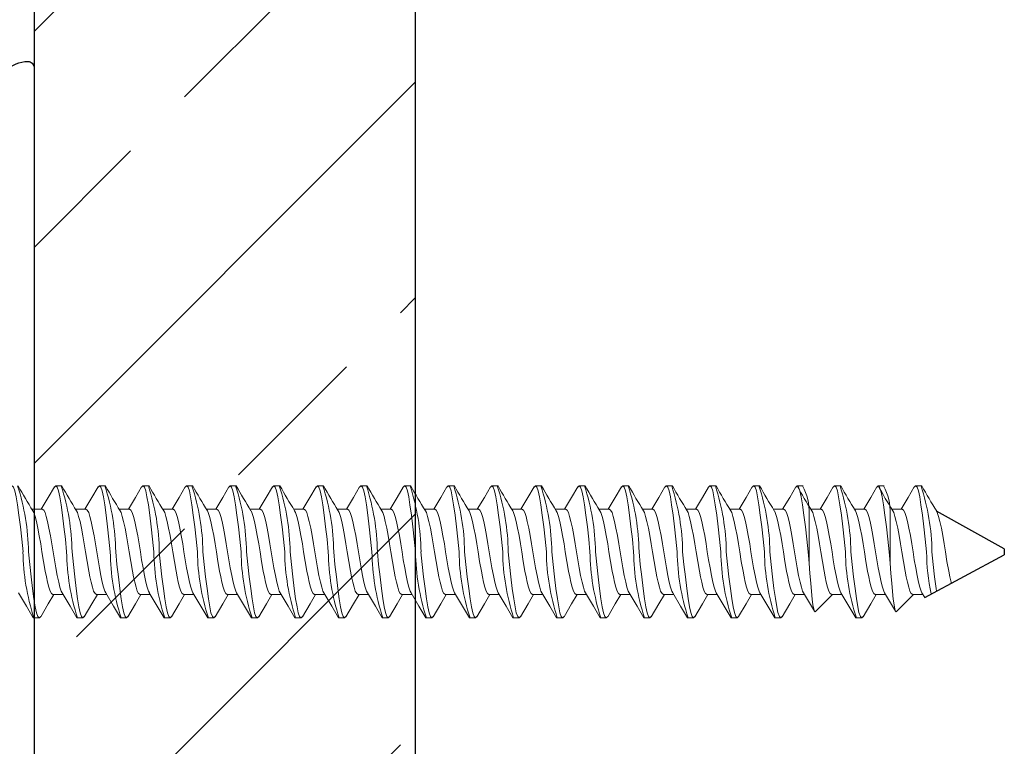
# Model space of a CAD drawing. Units: inches. Extents: x -85.6 to -4.2, y -64.8 to 11.9.
# Drawn here: x -60.5 to -58.9, y -16.3 to -15.1 of the extents above; entities that cross this region are included whole.
import ezdxf

# ---------------------------------------------------------------- set-up
doc = ezdxf.new("R2010")
doc.units = ezdxf.units.IN
doc.header["$MEASUREMENT"] = 0
doc.layers.add('Z-WALL', color=3, linetype='Continuous', lineweight=30)
doc.layers.add('Z_EXTRUSION', color=4, linetype='Continuous', lineweight=20)
doc.layers.add('Z_DIMS', color=6, linetype='Continuous')
doc.layers.add('Z_PROFILE', color=4, linetype='Continuous')

# ---------------------------------------------------------------- blocks, each defined once
blk = doc.blocks.new('lnl fin munting clip')
at = {"layer": 'Z_EXTRUSION', "linetype": 'Continuous', "lineweight": 25}
for p, q in [((-11.5291, 6.7855), (-11.5911, 6.6745)), ((-11.5291, 6.7855), (-11.5196, 6.7855)), ((-11.4497, 6.6551), (-11.5196, 6.7855))]:
    blk.add_line(p, q, dxfattribs=at)
at = {"layer": 'Z_EXTRUSION'}
for p, q in [((-11.6324, 6.6503), (-11.6324, 6.6402)), ((-11.4547, 6.6355), (-11.4547, 6.6522)), ((-11.4266, 6.6089), (-11.4547, 6.637)), ((-11.5941, 6.6181), (-11.5941, 6.6014)), ((-11.5865, 6.5987), (-11.5244, 6.5987)), ((-11.5244, 6.5987), (-11.5056, 6.5987)), ((-11.5056, 6.5987), (-11.5244, 6.5968)), ((-11.6324, 6.589), (-11.6324, 6.5789)), ((-11.4547, 6.5742), (-11.4547, 6.5909)), ((-11.5941, 6.5569), (-11.5941, 6.5401)), ((-11.6324, 6.5176), (-11.6324, 6.5075)), ((-11.4547, 6.5028), (-11.4547, 6.5195)), ((-11.4266, 6.4762), (-11.4547, 6.5043)), ((-11.5941, 6.4854), (-11.5941, 6.4687)), ((-11.6324, 6.4563), (-11.6324, 6.4462)), ((-11.5865, 6.466), (-11.5244, 6.466)), ((-11.5244, 6.466), (-11.5056, 6.466)), ((-11.5056, 6.466), (-11.5244, 6.4641)), ((-11.4546, 6.4415), (-11.4546, 6.4582)), ((-11.5941, 6.4241), (-11.5941, 6.4074)), ((-11.4546, 6.3701), (-11.4546, 6.3867)), ((-11.6324, 6.3849), (-11.6324, 6.3748)), ((-11.5941, 6.3527), (-11.5941, 6.336)), ((-11.6324, 6.3134), (-11.6324, 6.3034)), ((-11.4546, 6.2987), (-11.4546, 6.3153)), ((-11.5941, 6.2813), (-11.5941, 6.2645)), ((-11.6324, 6.242), (-11.6324, 6.2319)), ((-11.4546, 6.2272), (-11.4546, 6.2439)), ((-11.5941, 6.2098), (-11.5941, 6.1931)), ((-11.6324, 6.1706), (-11.6324, 6.1605)), ((-11.4546, 6.1558), (-11.4546, 6.1725)), ((-11.5941, 6.1384), (-11.5941, 6.1217)), ((-11.6324, 6.0991), (-11.6324, 6.0891)), ((-11.4546, 6.0844), (-11.4546, 6.101)), ((-11.5941, 6.067), (-11.5941, 6.0502)), ((-11.6324, 6.0277), (-11.6324, 6.0176)), ((-11.4546, 6.0129), (-11.4546, 6.0296)), ((-11.5941, 5.9955), (-11.5941, 5.9788)), ((-11.6324, 5.9563), (-11.6324, 5.9462)), ((-11.4546, 5.9415), (-11.4546, 5.9582)), ((-11.5941, 5.9241), (-11.5941, 5.9074)), ((-11.4546, 5.8701), (-11.4546, 5.8867)), ((-11.6324, 5.8848), (-11.6324, 5.8748)), ((-11.5941, 5.8527), (-11.5941, 5.8359)), ((-11.6324, 5.8134), (-11.6324, 5.8034)), ((-11.4546, 5.7986), (-11.4546, 5.8153)), ((-11.5941, 5.7813), (-11.5941, 5.7645)), ((-11.6324, 5.742), (-11.6324, 5.7319)), ((-11.4546, 5.7272), (-11.4546, 5.7439)), ((-11.5941, 5.7098), (-11.5941, 5.6931)), ((-11.6324, 5.6706), (-11.6324, 5.6605)), ((-11.4546, 5.6558), (-11.4546, 5.6725)), ((-11.5941, 5.6384), (-11.5941, 5.6217)), ((-11.6324, 5.5991), (-11.6324, 5.5891)), ((-11.4546, 5.5844), (-11.4546, 5.601)), ((-11.5941, 5.567), (-11.5941, 5.5502)), ((-11.6324, 5.5277), (-11.6324, 5.5176)), ((-11.4546, 5.5129), (-11.4546, 5.5296)), ((-11.5941, 5.4955), (-11.5941, 5.4788)), ((-11.6324, 5.4563), (-11.6324, 5.4462)), ((-11.4546, 5.4415), (-11.4546, 5.4582)), ((-11.5941, 5.4241), (-11.5941, 5.4074)), ((-11.4546, 5.3701), (-11.4546, 5.3867)), ((-11.6324, 5.3848), (-11.6324, 5.3748)), ((-11.5941, 5.3527), (-11.5941, 5.3359)), ((-11.6324, 5.3134), (-11.6324, 5.3034)), ((-11.4546, 5.2986), (-11.4546, 5.3153)), ((-11.5941, 5.2813), (-11.5941, 5.2645)), ((-11.6323, 5.242), (-11.6323, 5.2319)), ((-11.4546, 5.2272), (-11.4546, 5.2439)), ((-11.5941, 5.2098), (-11.5941, 5.1931))]:
    blk.add_line(p, q, dxfattribs=at)
at = {"layer": 'Z_EXTRUSION', "flags": 128}
for points in [[(-11.4731, 6.6986), (-11.4749, 6.6982), (-11.4832, 6.6963), (-11.4926, 6.6945), (-11.5083, 6.6916), (-11.5244, 6.6891), (-11.5377, 6.687), (-11.5509, 6.6847), (-11.5632, 6.6824), (-11.5739, 6.68), (-11.5824, 6.6779), (-11.5887, 6.6758), (-11.5913, 6.6744)], [(-11.4601, 6.6743), (-11.4642, 6.6738), (-11.4833, 6.6714), (-11.5038, 6.6691), (-11.5244, 6.667)], [(-11.5244, 6.6581), (-11.545, 6.656), (-11.5654, 6.6537), (-11.5845, 6.6514), (-11.6011, 6.649), (-11.6143, 6.6469), (-11.624, 6.6448), (-11.6302, 6.6426), (-11.6324, 6.6402), (-11.6304, 6.638)], [(-11.4575, 6.6507), (-11.4601, 6.6493), (-11.4663, 6.6472), (-11.4749, 6.6451), (-11.4856, 6.6428), (-11.4979, 6.6404), (-11.5111, 6.6381), (-11.5244, 6.636), (-11.5377, 6.6339), (-11.5509, 6.6316), (-11.5632, 6.6293), (-11.5739, 6.6269), (-11.5824, 6.6248), (-11.5887, 6.6227), (-11.5927, 6.6205), (-11.5941, 6.6181)], [(-11.4572, 6.6507), (-11.4497, 6.6551)], [(-11.6305, 6.638), (-11.6134, 6.628), (-11.5941, 6.6165)], [(-11.4547, 6.6355), (-11.456, 6.6332), (-11.4601, 6.6309), (-11.4663, 6.6289), (-11.4749, 6.6268), (-11.4832, 6.6249), (-11.4926, 6.623), (-11.5083, 6.6202), (-11.5244, 6.6177), (-11.5377, 6.6156), (-11.5509, 6.6133), (-11.5632, 6.6109), (-11.5739, 6.6086), (-11.5824, 6.6064), (-11.5887, 6.6044), (-11.5913, 6.6029)], [(-11.5244, 6.5968), (-11.545, 6.5947), (-11.5654, 6.5924), (-11.5845, 6.5901), (-11.6011, 6.5877), (-11.6143, 6.5856), (-11.624, 6.5835), (-11.6302, 6.5813), (-11.6324, 6.5789), (-11.6304, 6.5768)], [(-11.5056, 6.5987), (-11.489, 6.5999), (-11.4731, 6.6012), (-11.4593, 6.6024), (-11.4471, 6.6037), (-11.4377, 6.6049), (-11.4307, 6.6061), (-11.427, 6.6073), (-11.4263, 6.6086), (-11.4267, 6.6088)], [(-11.4572, 6.5894), (-11.4353, 6.6024), (-11.427, 6.6073)], [(-11.4575, 6.5894), (-11.4601, 6.588), (-11.4663, 6.586), (-11.4749, 6.5838), (-11.4856, 6.5815), (-11.4979, 6.5791), (-11.5111, 6.5768), (-11.5244, 6.5747), (-11.5377, 6.5726), (-11.5509, 6.5703), (-11.5632, 6.568), (-11.5739, 6.5656), (-11.5824, 6.5635), (-11.5887, 6.5614), (-11.5927, 6.5592), (-11.5941, 6.5569)], [(-11.6305, 6.5768), (-11.6134, 6.5667), (-11.5941, 6.5552)], [(-11.4547, 6.5742), (-11.456, 6.5719), (-11.4601, 6.5696), (-11.4663, 6.5676), (-11.4749, 6.5655), (-11.4832, 6.5636), (-11.4926, 6.5617), (-11.5083, 6.5589), (-11.5244, 6.5564), (-11.5377, 6.5543), (-11.5509, 6.552), (-11.5632, 6.5496), (-11.5739, 6.5473), (-11.5824, 6.5451), (-11.5887, 6.5431), (-11.5913, 6.5416)], [(-11.4182, 6.5543), (-11.4395, 6.5668), (-11.4547, 6.5757)], [(-11.4184, 6.5543), (-11.4164, 6.5521), (-11.4185, 6.5498), (-11.4248, 6.5475), (-11.4344, 6.5455), (-11.4477, 6.5434), (-11.4642, 6.541), (-11.4833, 6.5386), (-11.5038, 6.5364), (-11.5244, 6.5343)], [(-11.4572, 6.5179), (-11.4353, 6.531), (-11.4164, 6.5421), (-11.4164, 6.5521)], [(-11.5244, 6.5254), (-11.545, 6.5233), (-11.5654, 6.521), (-11.5845, 6.5186), (-11.6011, 6.5163), (-11.6143, 6.5141), (-11.624, 6.5121), (-11.6302, 6.5099), (-11.6324, 6.5075), (-11.6304, 6.5053)], [(-11.4575, 6.518), (-11.4601, 6.5165), (-11.4663, 6.5145), (-11.4748, 6.5124), (-11.4855, 6.51), (-11.4979, 6.5076), (-11.5111, 6.5054), (-11.5244, 6.5033), (-11.5377, 6.5012), (-11.5509, 6.4989), (-11.5632, 6.4965), (-11.5739, 6.4942), (-11.5824, 6.492), (-11.5887, 6.49), (-11.5927, 6.4878), (-11.5941, 6.4854)], [(-11.6305, 6.5053), (-11.6134, 6.4953), (-11.5941, 6.4837)], [(-11.4547, 6.5028), (-11.456, 6.5004), (-11.4601, 6.4982), (-11.4663, 6.4962), (-11.4748, 6.494), (-11.4832, 6.4922), (-11.4926, 6.4903), (-11.5083, 6.4875), (-11.5244, 6.485), (-11.5377, 6.4829), (-11.5509, 6.4806), (-11.5632, 6.4782), (-11.5739, 6.4759), (-11.5824, 6.4737), (-11.5887, 6.4717), (-11.5913, 6.4702)], [(-11.5056, 6.466), (-11.489, 6.4672), (-11.4731, 6.4684), (-11.4593, 6.4697), (-11.4471, 6.471), (-11.4377, 6.4721), (-11.4307, 6.4733), (-11.427, 6.4746), (-11.4263, 6.4759), (-11.4267, 6.4761)], [(-11.4572, 6.4567), (-11.4353, 6.4697), (-11.427, 6.4746)], [(-11.5244, 6.4641), (-11.545, 6.462), (-11.5654, 6.4597), (-11.5845, 6.4573), (-11.6011, 6.455), (-11.6143, 6.4528), (-11.624, 6.4508), (-11.6302, 6.4486), (-11.6324, 6.4462), (-11.6304, 6.444)], [(-11.4575, 6.4567), (-11.4601, 6.4552), (-11.4663, 6.4532), (-11.4748, 6.4511), (-11.4855, 6.4487), (-11.4979, 6.4464), (-11.5111, 6.4441), (-11.5244, 6.442), (-11.5377, 6.4399), (-11.5509, 6.4376), (-11.5632, 6.4352), (-11.5739, 6.4329), (-11.5824, 6.4307), (-11.5887, 6.4287), (-11.5927, 6.4265), (-11.5941, 6.4241)], [(-11.6305, 6.444), (-11.6134, 6.434), (-11.5941, 6.4225)], [(-11.4546, 6.4415), (-11.456, 6.4391), (-11.4601, 6.4369), (-11.4663, 6.4349), (-11.4748, 6.4327), (-11.4832, 6.4309), (-11.4926, 6.429), (-11.5083, 6.4262), (-11.5244, 6.4237), (-11.5377, 6.4216), (-11.5509, 6.4193), (-11.5632, 6.4169), (-11.5739, 6.4146), (-11.5824, 6.4124), (-11.5887, 6.4104), (-11.5913, 6.4089)], [(-11.4182, 6.4216), (-11.4395, 6.4341), (-11.4546, 6.443)], [(-11.4184, 6.4216), (-11.4164, 6.4194), (-11.4185, 6.4171), (-11.4248, 6.4148), (-11.4344, 6.4128), (-11.4477, 6.4106), (-11.4642, 6.4083), (-11.4833, 6.4059), (-11.5038, 6.4036), (-11.5244, 6.4016)], [(-11.4572, 6.3852), (-11.4353, 6.3983), (-11.4164, 6.4094), (-11.4164, 6.4194)], [(-11.5244, 6.3927), (-11.545, 6.3906), (-11.5654, 6.3883), (-11.5845, 6.3859), (-11.6011, 6.3836), (-11.6143, 6.3814), (-11.624, 6.3794), (-11.6302, 6.3772), (-11.6324, 6.3748), (-11.6304, 6.3726)], [(-11.6305, 6.3726), (-11.6134, 6.3625), (-11.5941, 6.351)], [(-11.4575, 6.3853), (-11.4601, 6.3838), (-11.4663, 6.3818), (-11.4748, 6.3796), (-11.4855, 6.3773), (-11.4979, 6.3749), (-11.5111, 6.3726), (-11.5244, 6.3706), (-11.5377, 6.3685), (-11.5509, 6.3662), (-11.5632, 6.3638), (-11.5739, 6.3615), (-11.5824, 6.3593), (-11.5887, 6.3573), (-11.5927, 6.3551), (-11.5941, 6.3527)], [(-11.4546, 6.3701), (-11.456, 6.3677), (-11.4601, 6.3655), (-11.4663, 6.3635), (-11.4748, 6.3613), (-11.4832, 6.3595), (-11.4926, 6.3576), (-11.5083, 6.3548), (-11.5244, 6.3522), (-11.5377, 6.3502), (-11.5509, 6.3479), (-11.5632, 6.3455), (-11.5739, 6.3431), (-11.5824, 6.341), (-11.5887, 6.339), (-11.5913, 6.3375)], [(-11.4184, 6.3502), (-11.4395, 6.3626), (-11.4546, 6.3715)], [(-11.4184, 6.3502), (-11.4164, 6.348), (-11.4185, 6.3456), (-11.4248, 6.3434), (-11.4344, 6.3414), (-11.4477, 6.3392), (-11.4642, 6.3369), (-11.4833, 6.3345), (-11.5038, 6.3322), (-11.5244, 6.3301)], [(-11.4572, 6.3138), (-11.4353, 6.3268), (-11.4164, 6.338), (-11.4164, 6.348)], [(-11.5244, 6.3212), (-11.5449, 6.3192), (-11.5654, 6.3169), (-11.5845, 6.3145), (-11.6011, 6.3121), (-11.6143, 6.31), (-11.624, 6.308), (-11.6302, 6.3057), (-11.6324, 6.3034), (-11.6304, 6.3012)], [(-11.4575, 6.3138), (-11.4601, 6.3124), (-11.4663, 6.3104), (-11.4748, 6.3082), (-11.4855, 6.3059), (-11.4979, 6.3035), (-11.5111, 6.3012), (-11.5244, 6.2991), (-11.5377, 6.2971), (-11.5509, 6.2948), (-11.5632, 6.2924), (-11.5739, 6.29), (-11.5824, 6.2879), (-11.5887, 6.2859), (-11.5927, 6.2836), (-11.5941, 6.2813)], [(-11.6304, 6.3012), (-11.6134, 6.2911), (-11.5941, 6.2796)], [(-11.4546, 6.2987), (-11.456, 6.2963), (-11.4601, 6.2941), (-11.4663, 6.292), (-11.4748, 6.2899), (-11.4832, 6.288), (-11.4926, 6.2861), (-11.5083, 6.2833), (-11.5244, 6.2808), (-11.5377, 6.2787), (-11.5509, 6.2764), (-11.5632, 6.274), (-11.5739, 6.2717), (-11.5824, 6.2696), (-11.5887, 6.2675), (-11.5913, 6.2661)], [(-11.4182, 6.2787), (-11.4395, 6.2912), (-11.4546, 6.3001)], [(-11.4184, 6.2787), (-11.4164, 6.2766), (-11.4185, 6.2742), (-11.4248, 6.272), (-11.4344, 6.2699), (-11.4477, 6.2678), (-11.4642, 6.2654), (-11.4833, 6.2631), (-11.5038, 6.2608), (-11.5244, 6.2587)], [(-11.4572, 6.2424), (-11.4353, 6.2554), (-11.4164, 6.2666), (-11.4164, 6.2766)], [(-11.5244, 6.2498), (-11.5449, 6.2477), (-11.5654, 6.2454), (-11.5845, 6.243), (-11.6011, 6.2407), (-11.6143, 6.2386), (-11.624, 6.2365), (-11.6302, 6.2343), (-11.6324, 6.2319), (-11.6304, 6.2297)], [(-11.4574, 6.2424), (-11.4601, 6.241), (-11.4663, 6.2389), (-11.4748, 6.2368), (-11.4855, 6.2344), (-11.4979, 6.2321), (-11.5111, 6.2298), (-11.5244, 6.2277), (-11.5377, 6.2256), (-11.5509, 6.2233), (-11.5632, 6.2209), (-11.5739, 6.2186), (-11.5824, 6.2165), (-11.5887, 6.2144), (-11.5927, 6.2122), (-11.5941, 6.2098)], [(-11.6305, 6.2297), (-11.6134, 6.2197), (-11.5941, 6.2082)], [(-11.4546, 6.2272), (-11.456, 6.2249), (-11.4601, 6.2226), (-11.4663, 6.2206), (-11.4748, 6.2185), (-11.4832, 6.2166), (-11.4926, 6.2147), (-11.5083, 6.2119), (-11.5244, 6.2094), (-11.5377, 6.2073), (-11.5509, 6.205), (-11.5632, 6.2026), (-11.5739, 6.2003), (-11.5824, 6.1981), (-11.5887, 6.1961), (-11.5913, 6.1946)], [(-11.4182, 6.2073), (-11.4395, 6.2198), (-11.4546, 6.2287)], [(-11.4184, 6.2073), (-11.4164, 6.2051), (-11.4185, 6.2028), (-11.4247, 6.2005), (-11.4344, 6.1985), (-11.4476, 6.1964), (-11.4642, 6.194), (-11.4833, 6.1916), (-11.5038, 6.1893), (-11.5244, 6.1873)], [(-11.4572, 6.1709), (-11.4353, 6.184), (-11.4164, 6.1951), (-11.4164, 6.2051)], [(-11.5244, 6.1784), (-11.5449, 6.1763), (-11.5654, 6.174), (-11.5845, 6.1716), (-11.6011, 6.1693), (-11.6143, 6.1671), (-11.624, 6.1651), (-11.6302, 6.1629), (-11.6324, 6.1605), (-11.6304, 6.1583)], [(-11.4574, 6.171), (-11.4601, 6.1695), (-11.4663, 6.1675), (-11.4748, 6.1654), (-11.4855, 6.163), (-11.4979, 6.1606), (-11.5111, 6.1583), (-11.5244, 6.1563), (-11.5376, 6.1542), (-11.5509, 6.1519), (-11.5632, 6.1495), (-11.5739, 6.1472), (-11.5824, 6.145), (-11.5887, 6.143), (-11.5927, 6.1408), (-11.5941, 6.1384)], [(-11.6305, 6.1583), (-11.6134, 6.1482), (-11.5941, 6.1367)], [(-11.4546, 6.1558), (-11.456, 6.1534), (-11.4601, 6.1512), (-11.4663, 6.1492), (-11.4748, 6.147), (-11.4832, 6.1452), (-11.4926, 6.1433), (-11.5083, 6.1405), (-11.5244, 6.1379), (-11.5376, 6.1359), (-11.5509, 6.1336), (-11.5632, 6.1312), (-11.5739, 6.1289), (-11.5824, 6.1267), (-11.5887, 6.1247), (-11.5913, 6.1232)], [(-11.4182, 6.1359), (-11.4395, 6.1484), (-11.4546, 6.1572)], [(-11.4184, 6.1359), (-11.4164, 6.1337), (-11.4185, 6.1313), (-11.4247, 6.1291), (-11.4344, 6.1271), (-11.4476, 6.1249), (-11.4642, 6.1226), (-11.4833, 6.1202), (-11.5038, 6.1179), (-11.5244, 6.1158)], [(-11.4572, 6.0995), (-11.4353, 6.1125), (-11.4164, 6.1237), (-11.4164, 6.1337)], [(-11.5244, 6.1069), (-11.5449, 6.1049), (-11.5654, 6.1026), (-11.5845, 6.1002), (-11.6011, 6.0978), (-11.6143, 6.0957), (-11.624, 6.0937), (-11.6302, 6.0914), (-11.6324, 6.0891), (-11.6304, 6.0869)], [(-11.4574, 6.0995), (-11.4601, 6.0981), (-11.4663, 6.0961), (-11.4748, 6.0939), (-11.4855, 6.0916), (-11.4979, 6.0892), (-11.5111, 6.0869), (-11.5244, 6.0848), (-11.5376, 6.0828), (-11.5509, 6.0805), (-11.5632, 6.0781), (-11.5739, 6.0758), (-11.5824, 6.0736), (-11.5887, 6.0716), (-11.5927, 6.0693), (-11.5941, 6.067)], [(-11.6305, 6.0869), (-11.6134, 6.0768), (-11.5941, 6.0653)], [(-11.4546, 6.0844), (-11.456, 6.082), (-11.4601, 6.0798), (-11.4663, 6.0778), (-11.4748, 6.0756), (-11.4832, 6.0738), (-11.4926, 6.0719), (-11.5083, 6.069), (-11.5244, 6.0665), (-11.5376, 6.0644), (-11.5509, 6.0621), (-11.5632, 6.0598), (-11.5739, 6.0574), (-11.5824, 6.0553), (-11.5887, 6.0532), (-11.5913, 6.0518)], [(-11.4182, 6.0645), (-11.4395, 6.0769), (-11.4546, 6.0858)], [(-11.4184, 6.0645), (-11.4164, 6.0623), (-11.4185, 6.0599), (-11.4247, 6.0577), (-11.4344, 6.0557), (-11.4476, 6.0535), (-11.4642, 6.0512), (-11.4833, 6.0488), (-11.5038, 6.0465), (-11.5244, 6.0444)], [(-11.4572, 6.0281), (-11.4353, 6.0411), (-11.4164, 6.0523), (-11.4164, 6.0623)], [(-11.5244, 6.0355), (-11.5449, 6.0334), (-11.5654, 6.0311), (-11.5845, 6.0288), (-11.6011, 6.0264), (-11.6143, 6.0243), (-11.624, 6.0222), (-11.6302, 6.02), (-11.6324, 6.0176), (-11.6304, 6.0155)], [(-11.6305, 6.0155), (-11.6134, 6.0054), (-11.5941, 5.9939)], [(-11.4574, 6.0281), (-11.46, 6.0267), (-11.4663, 6.0247), (-11.4748, 6.0225), (-11.4855, 6.0202), (-11.4979, 6.0178), (-11.5111, 6.0155), (-11.5244, 6.0134), (-11.5376, 6.0113), (-11.5509, 6.009), (-11.5632, 6.0067), (-11.5739, 6.0043), (-11.5824, 6.0022), (-11.5887, 6.0001), (-11.5927, 5.9979), (-11.5941, 5.9955)], [(-11.4546, 6.0129), (-11.456, 6.0106), (-11.46, 6.0083), (-11.4663, 6.0063), (-11.4748, 6.0042), (-11.4832, 6.0023), (-11.4926, 6.0004), (-11.5083, 5.9976), (-11.5244, 5.9951), (-11.5376, 5.993), (-11.5509, 5.9907), (-11.5632, 5.9883), (-11.5739, 5.986), (-11.5824, 5.9838), (-11.5887, 5.9818), (-11.5913, 5.9803)], [(-11.4182, 5.993), (-11.4395, 6.0055), (-11.4546, 6.0144)], [(-11.4184, 5.993), (-11.4164, 5.9908), (-11.4185, 5.9885), (-11.4247, 5.9862), (-11.4344, 5.9842), (-11.4476, 5.9821), (-11.4642, 5.9797), (-11.4833, 5.9773), (-11.5038, 5.9751), (-11.5244, 5.973)], [(-11.4572, 5.9566), (-11.4353, 5.9697), (-11.4164, 5.9808), (-11.4164, 5.9908)], [(-11.5244, 5.9641), (-11.5449, 5.962), (-11.5654, 5.9597), (-11.5845, 5.9573), (-11.6011, 5.955), (-11.6143, 5.9528), (-11.624, 5.9508), (-11.6302, 5.9486), (-11.6324, 5.9462), (-11.6304, 5.944)], [(-11.4574, 5.9567), (-11.46, 5.9552), (-11.4663, 5.9532), (-11.4748, 5.9511), (-11.4855, 5.9487), (-11.4979, 5.9463), (-11.5111, 5.9441), (-11.5244, 5.942), (-11.5376, 5.9399), (-11.5509, 5.9376), (-11.5632, 5.9352), (-11.5739, 5.9329), (-11.5824, 5.9307), (-11.5887, 5.9287), (-11.5927, 5.9265), (-11.5941, 5.9241)], [(-11.6305, 5.944), (-11.6134, 5.934), (-11.5941, 5.9224)], [(-11.4546, 5.9415), (-11.456, 5.9391), (-11.46, 5.9369), (-11.4663, 5.9349), (-11.4748, 5.9327), (-11.4832, 5.9309), (-11.4926, 5.929), (-11.5083, 5.9262), (-11.5244, 5.9236), (-11.5376, 5.9216), (-11.5509, 5.9193), (-11.5632, 5.9169), (-11.5739, 5.9146), (-11.5824, 5.9124), (-11.5887, 5.9104), (-11.5913, 5.9089)], [(-11.4182, 5.9216), (-11.4395, 5.9341), (-11.4546, 5.943)], [(-11.4183, 5.9216), (-11.4164, 5.9194), (-11.4185, 5.917), (-11.4247, 5.9148), (-11.4344, 5.9128), (-11.4476, 5.9106), (-11.4642, 5.9083), (-11.4833, 5.9059), (-11.5038, 5.9036), (-11.5244, 5.9015)], [(-11.4572, 5.8852), (-11.4353, 5.8982), (-11.4164, 5.9094), (-11.4164, 5.9194)], [(-11.5244, 5.8926), (-11.5449, 5.8906), (-11.5654, 5.8883), (-11.5845, 5.8859), (-11.6011, 5.8836), (-11.6143, 5.8814), (-11.624, 5.8794), (-11.6302, 5.8772), (-11.6324, 5.8748), (-11.6304, 5.8726)], [(-11.6305, 5.8726), (-11.6134, 5.8625), (-11.5941, 5.851)], [(-11.4574, 5.8853), (-11.46, 5.8838), (-11.4663, 5.8818), (-11.4748, 5.8796), (-11.4855, 5.8773), (-11.4979, 5.8749), (-11.5111, 5.8726), (-11.5244, 5.8705), (-11.5376, 5.8685), (-11.5508, 5.8662), (-11.5632, 5.8638), (-11.5739, 5.8615), (-11.5824, 5.8593), (-11.5887, 5.8573), (-11.5927, 5.8551), (-11.5941, 5.8527)], [(-11.4546, 5.8701), (-11.456, 5.8677), (-11.46, 5.8655), (-11.4663, 5.8635), (-11.4748, 5.8613), (-11.4832, 5.8595), (-11.4926, 5.8576), (-11.5083, 5.8548), (-11.5244, 5.8522), (-11.5376, 5.8501), (-11.5508, 5.8479), (-11.5632, 5.8455), (-11.5739, 5.8431), (-11.5824, 5.841), (-11.5887, 5.839), (-11.5913, 5.8375)], [(-11.4182, 5.8502), (-11.4395, 5.8626), (-11.4546, 5.8715)], [(-11.4183, 5.8502), (-11.4164, 5.848), (-11.4185, 5.8456), (-11.4247, 5.8434), (-11.4344, 5.8414), (-11.4476, 5.8392), (-11.4642, 5.8369), (-11.4833, 5.8345), (-11.5038, 5.8322), (-11.5244, 5.8301)], [(-11.4572, 5.8138), (-11.4353, 5.8268), (-11.4164, 5.838), (-11.4164, 5.848)], [(-11.5244, 5.8212), (-11.5449, 5.8191), (-11.5654, 5.8169), (-11.5845, 5.8145), (-11.6011, 5.8121), (-11.6143, 5.81), (-11.624, 5.808), (-11.6302, 5.8057), (-11.6324, 5.8034), (-11.6304, 5.8012)], [(-11.4575, 5.8138), (-11.4601, 5.8124), (-11.4663, 5.8104), (-11.4748, 5.8082), (-11.4855, 5.8059), (-11.4979, 5.8035), (-11.5111, 5.8012), (-11.5244, 5.7991), (-11.5377, 5.7971), (-11.5509, 5.7948), (-11.5632, 5.7924), (-11.5739, 5.79), (-11.5824, 5.7879), (-11.5887, 5.7859), (-11.5927, 5.7836), (-11.5941, 5.7813)], [(-11.6304, 5.8012), (-11.6134, 5.7911), (-11.5941, 5.7796)], [(-11.4546, 5.7987), (-11.456, 5.7963), (-11.4601, 5.7941), (-11.4663, 5.792), (-11.4748, 5.7899), (-11.4832, 5.788), (-11.4926, 5.7861), (-11.5083, 5.7833), (-11.5244, 5.7808), (-11.5377, 5.7787), (-11.5509, 5.7764), (-11.5632, 5.774), (-11.5739, 5.7717), (-11.5824, 5.7696), (-11.5887, 5.7675), (-11.5913, 5.7661)], [(-11.4182, 5.7787), (-11.4395, 5.7912), (-11.4546, 5.8001)], [(-11.4184, 5.7787), (-11.4164, 5.7766), (-11.4185, 5.7742), (-11.4248, 5.772), (-11.4344, 5.7699), (-11.4477, 5.7678), (-11.4642, 5.7654), (-11.4833, 5.7631), (-11.5038, 5.7608), (-11.5244, 5.7587)], [(-11.4572, 5.7424), (-11.4353, 5.7554), (-11.4164, 5.7666), (-11.4164, 5.7766)], [(-11.5244, 5.7498), (-11.5449, 5.7477), (-11.5654, 5.7454), (-11.5845, 5.743), (-11.6011, 5.7407), (-11.6143, 5.7386), (-11.624, 5.7365), (-11.6302, 5.7343), (-11.6324, 5.7319), (-11.6304, 5.7297)], [(-11.4574, 5.7424), (-11.4601, 5.741), (-11.4663, 5.7389), (-11.4748, 5.7368), (-11.4855, 5.7344), (-11.4979, 5.7321), (-11.5111, 5.7298), (-11.5244, 5.7277), (-11.5377, 5.7256), (-11.5509, 5.7233), (-11.5632, 5.7209), (-11.5739, 5.7186), (-11.5824, 5.7165), (-11.5887, 5.7144), (-11.5927, 5.7122), (-11.5941, 5.7098)], [(-11.6305, 5.7297), (-11.6134, 5.7197), (-11.5941, 5.7082)], [(-11.4546, 5.7272), (-11.456, 5.7249), (-11.4601, 5.7226), (-11.4663, 5.7206), (-11.4748, 5.7185), (-11.4832, 5.7166), (-11.4926, 5.7147), (-11.5083, 5.7119), (-11.5244, 5.7094), (-11.5377, 5.7073), (-11.5509, 5.705), (-11.5632, 5.7026), (-11.5739, 5.7003), (-11.5824, 5.6981), (-11.5887, 5.6961), (-11.5913, 5.6946)], [(-11.4182, 5.7073), (-11.4395, 5.7198), (-11.4546, 5.7287)], [(-11.4184, 5.7073), (-11.4164, 5.7051), (-11.4185, 5.7028), (-11.4247, 5.7005), (-11.4344, 5.6985), (-11.4476, 5.6964), (-11.4642, 5.694), (-11.4833, 5.6916), (-11.5038, 5.6893), (-11.5244, 5.6873)], [(-11.4572, 5.6709), (-11.4353, 5.684), (-11.4164, 5.6951), (-11.4164, 5.7051)], [(-11.5244, 5.6784), (-11.5449, 5.6763), (-11.5654, 5.674), (-11.5845, 5.6716), (-11.6011, 5.6693), (-11.6143, 5.6671), (-11.624, 5.6651), (-11.6302, 5.6629), (-11.6324, 5.6605), (-11.6304, 5.6583)], [(-11.4574, 5.671), (-11.4601, 5.6695), (-11.4663, 5.6675), (-11.4748, 5.6654), (-11.4855, 5.663), (-11.4979, 5.6606), (-11.5111, 5.6583), (-11.5244, 5.6563), (-11.5376, 5.6542), (-11.5509, 5.6519), (-11.5632, 5.6495), (-11.5739, 5.6472), (-11.5824, 5.645), (-11.5887, 5.643), (-11.5927, 5.6408), (-11.5941, 5.6384)], [(-11.6305, 5.6583), (-11.6134, 5.6482), (-11.5941, 5.6367)], [(-11.4546, 5.6558), (-11.456, 5.6534), (-11.4601, 5.6512), (-11.4663, 5.6492), (-11.4748, 5.647), (-11.4832, 5.6452), (-11.4926, 5.6433), (-11.5083, 5.6405), (-11.5244, 5.6379), (-11.5376, 5.6359), (-11.5509, 5.6336), (-11.5632, 5.6312), (-11.5739, 5.6289), (-11.5824, 5.6267), (-11.5887, 5.6247), (-11.5913, 5.6232)], [(-11.4182, 5.6359), (-11.4395, 5.6484), (-11.4546, 5.6572)], [(-11.4184, 5.6359), (-11.4164, 5.6337), (-11.4185, 5.6313), (-11.4247, 5.6291), (-11.4344, 5.6271), (-11.4476, 5.6249), (-11.4642, 5.6226), (-11.4833, 5.6202), (-11.5038, 5.6179), (-11.5244, 5.6158)], [(-11.4572, 5.5995), (-11.4353, 5.6125), (-11.4164, 5.6237), (-11.4164, 5.6337)], [(-11.5244, 5.6069), (-11.5449, 5.6049), (-11.5654, 5.6026), (-11.5845, 5.6002), (-11.6011, 5.5978), (-11.6143, 5.5957), (-11.624, 5.5937), (-11.6302, 5.5914), (-11.6324, 5.5891), (-11.6304, 5.5869)], [(-11.4574, 5.5995), (-11.4601, 5.5981), (-11.4663, 5.5961), (-11.4748, 5.5939), (-11.4855, 5.5916), (-11.4979, 5.5892), (-11.5111, 5.5869), (-11.5244, 5.5848), (-11.5376, 5.5828), (-11.5509, 5.5805), (-11.5632, 5.5781), (-11.5739, 5.5758), (-11.5824, 5.5736), (-11.5887, 5.5716), (-11.5927, 5.5693), (-11.5941, 5.567)], [(-11.6305, 5.5869), (-11.6134, 5.5768), (-11.5941, 5.5653)], [(-11.4546, 5.5844), (-11.456, 5.582), (-11.4601, 5.5798), (-11.4663, 5.5778), (-11.4748, 5.5756), (-11.4832, 5.5738), (-11.4926, 5.5719), (-11.5083, 5.569), (-11.5244, 5.5665), (-11.5376, 5.5644), (-11.5509, 5.5621), (-11.5632, 5.5598), (-11.5739, 5.5574), (-11.5824, 5.5553), (-11.5887, 5.5532), (-11.5913, 5.5518)], [(-11.4182, 5.5645), (-11.4395, 5.5769), (-11.4546, 5.5858)], [(-11.4184, 5.5645), (-11.4164, 5.5623), (-11.4185, 5.5599), (-11.4247, 5.5577), (-11.4344, 5.5557), (-11.4476, 5.5535), (-11.4642, 5.5512), (-11.4833, 5.5488), (-11.5038, 5.5465), (-11.5244, 5.5444)], [(-11.4572, 5.5281), (-11.4353, 5.5411), (-11.4164, 5.5523), (-11.4164, 5.5623)], [(-11.5244, 5.5355), (-11.5449, 5.5334), (-11.5654, 5.5311), (-11.5845, 5.5288), (-11.6011, 5.5264), (-11.6143, 5.5243), (-11.624, 5.5222), (-11.6302, 5.52), (-11.6324, 5.5176), (-11.6304, 5.5155)], [(-11.6305, 5.5155), (-11.6134, 5.5054), (-11.5941, 5.4939)], [(-11.4574, 5.5281), (-11.46, 5.5267), (-11.4663, 5.5247), (-11.4748, 5.5225), (-11.4855, 5.5202), (-11.4979, 5.5178), (-11.5111, 5.5155), (-11.5244, 5.5134), (-11.5376, 5.5113), (-11.5509, 5.509), (-11.5632, 5.5067), (-11.5739, 5.5043), (-11.5824, 5.5022), (-11.5887, 5.5001), (-11.5927, 5.4979), (-11.5941, 5.4955)], [(-11.4546, 5.5129), (-11.456, 5.5106), (-11.46, 5.5083), (-11.4663, 5.5063), (-11.4748, 5.5042), (-11.4832, 5.5023), (-11.4926, 5.5004), (-11.5083, 5.4976), (-11.5244, 5.4951), (-11.5376, 5.493), (-11.5509, 5.4907), (-11.5632, 5.4883), (-11.5739, 5.486), (-11.5824, 5.4838), (-11.5887, 5.4818), (-11.5913, 5.4803)], [(-11.4182, 5.493), (-11.4395, 5.5055), (-11.4546, 5.5144)], [(-11.4184, 5.493), (-11.4164, 5.4908), (-11.4185, 5.4885), (-11.4247, 5.4862), (-11.4344, 5.4842), (-11.4476, 5.4821), (-11.4642, 5.4797), (-11.4833, 5.4773), (-11.5038, 5.4751), (-11.5244, 5.473)], [(-11.4572, 5.4566), (-11.4353, 5.4697), (-11.4164, 5.4808), (-11.4164, 5.4908)], [(-11.5244, 5.4641), (-11.5449, 5.462), (-11.5654, 5.4597), (-11.5845, 5.4573), (-11.6011, 5.455), (-11.6143, 5.4528), (-11.624, 5.4508), (-11.6302, 5.4486), (-11.6324, 5.4462), (-11.6304, 5.444)], [(-11.4574, 5.4567), (-11.46, 5.4552), (-11.4663, 5.4532), (-11.4748, 5.4511), (-11.4855, 5.4487), (-11.4979, 5.4463), (-11.5111, 5.4441), (-11.5244, 5.442), (-11.5376, 5.4399), (-11.5509, 5.4376), (-11.5632, 5.4352), (-11.5739, 5.4329), (-11.5824, 5.4307), (-11.5887, 5.4287), (-11.5927, 5.4265), (-11.5941, 5.4241)], [(-11.6305, 5.444), (-11.6134, 5.434), (-11.5941, 5.4224)], [(-11.4546, 5.4415), (-11.456, 5.4391), (-11.46, 5.4369), (-11.4663, 5.4349), (-11.4748, 5.4327), (-11.4832, 5.4309), (-11.4926, 5.429), (-11.5083, 5.4262), (-11.5244, 5.4236), (-11.5376, 5.4216), (-11.5509, 5.4193), (-11.5632, 5.4169), (-11.5739, 5.4146), (-11.5824, 5.4124), (-11.5887, 5.4104), (-11.5913, 5.4089)], [(-11.4182, 5.4216), (-11.4395, 5.4341), (-11.4546, 5.443)], [(-11.4183, 5.4216), (-11.4164, 5.4194), (-11.4185, 5.417), (-11.4247, 5.4148), (-11.4344, 5.4128), (-11.4476, 5.4106), (-11.4642, 5.4083), (-11.4833, 5.4059), (-11.5038, 5.4036), (-11.5244, 5.4015)], [(-11.4572, 5.3852), (-11.4353, 5.3982), (-11.4164, 5.4094), (-11.4164, 5.4194)], [(-11.5244, 5.3926), (-11.5449, 5.3906), (-11.5654, 5.3883), (-11.5845, 5.3859), (-11.6011, 5.3836), (-11.6143, 5.3814), (-11.624, 5.3794), (-11.6302, 5.3772), (-11.6324, 5.3748), (-11.6304, 5.3726)], [(-11.6305, 5.3726), (-11.6134, 5.3625), (-11.5941, 5.351)], [(-11.4574, 5.3853), (-11.46, 5.3838), (-11.4663, 5.3818), (-11.4748, 5.3796), (-11.4855, 5.3773), (-11.4979, 5.3749), (-11.5111, 5.3726), (-11.5244, 5.3705), (-11.5376, 5.3685), (-11.5508, 5.3662), (-11.5632, 5.3638), (-11.5739, 5.3615), (-11.5824, 5.3593), (-11.5887, 5.3573), (-11.5927, 5.3551), (-11.5941, 5.3527)], [(-11.4546, 5.3701), (-11.456, 5.3677), (-11.46, 5.3655), (-11.4663, 5.3635), (-11.4748, 5.3613), (-11.4832, 5.3595), (-11.4926, 5.3576), (-11.5083, 5.3548), (-11.5244, 5.3522), (-11.5376, 5.3501), (-11.5508, 5.3479), (-11.5632, 5.3455), (-11.5739, 5.3431), (-11.5824, 5.341), (-11.5887, 5.339), (-11.5913, 5.3375)], [(-11.4182, 5.3502), (-11.4395, 5.3626), (-11.4546, 5.3715)], [(-11.4183, 5.3502), (-11.4164, 5.348), (-11.4185, 5.3456), (-11.4247, 5.3434), (-11.4344, 5.3414), (-11.4476, 5.3392), (-11.4642, 5.3369), (-11.4833, 5.3345), (-11.5038, 5.3322), (-11.5244, 5.3301)], [(-11.4572, 5.3138), (-11.4353, 5.3268), (-11.4164, 5.338), (-11.4164, 5.348)], [(-11.5244, 5.3212), (-11.5449, 5.3191), (-11.5654, 5.3169), (-11.5845, 5.3145), (-11.6011, 5.3121), (-11.6143, 5.31), (-11.624, 5.308), (-11.6302, 5.3057), (-11.6324, 5.3034), (-11.6304, 5.3012)], [(-11.4574, 5.3138), (-11.46, 5.3124), (-11.4663, 5.3104), (-11.4748, 5.3082), (-11.4855, 5.3059), (-11.4979, 5.3035), (-11.5111, 5.3012), (-11.5244, 5.2991), (-11.5376, 5.297), (-11.5508, 5.2948), (-11.5632, 5.2924), (-11.5739, 5.29), (-11.5824, 5.2879), (-11.5887, 5.2859), (-11.5927, 5.2836), (-11.5941, 5.2813)], [(-11.6305, 5.3012), (-11.6134, 5.2911), (-11.5941, 5.2796)], [(-11.4546, 5.2986), (-11.456, 5.2963), (-11.46, 5.294), (-11.4663, 5.292), (-11.4748, 5.2899), (-11.4832, 5.288), (-11.4926, 5.2861), (-11.5083, 5.2833), (-11.5244, 5.2808), (-11.5376, 5.2787), (-11.5508, 5.2764), (-11.5632, 5.274), (-11.5739, 5.2717), (-11.5824, 5.2695), (-11.5887, 5.2675), (-11.5913, 5.2661)], [(-11.4182, 5.2787), (-11.4395, 5.2912), (-11.4546, 5.3001)], [(-11.4183, 5.2787), (-11.4164, 5.2765), (-11.4185, 5.2742), (-11.4247, 5.2719), (-11.4344, 5.2699), (-11.4476, 5.2678), (-11.4642, 5.2654), (-11.4833, 5.2631), (-11.5038, 5.2608), (-11.5244, 5.2587)], [(-11.4572, 5.2424), (-11.4353, 5.2554), (-11.4164, 5.2665), (-11.4164, 5.2765)], [(-11.5244, 5.2498), (-11.5449, 5.2477), (-11.5654, 5.2454), (-11.5845, 5.243), (-11.6011, 5.2407), (-11.6143, 5.2385), (-11.624, 5.2365), (-11.6302, 5.2343), (-11.6323, 5.2319), (-11.6303, 5.2297)], [(-11.4574, 5.2424), (-11.46, 5.2409), (-11.4663, 5.2389), (-11.4748, 5.2368), (-11.4855, 5.2344), (-11.4979, 5.2321), (-11.5111, 5.2298), (-11.5244, 5.2277), (-11.5376, 5.2256), (-11.5508, 5.2233), (-11.5632, 5.2209), (-11.5739, 5.2186), (-11.5824, 5.2164), (-11.5887, 5.2144), (-11.5927, 5.2122), (-11.5941, 5.2098)], [(-11.6305, 5.2297), (-11.6134, 5.2197), (-11.5941, 5.2082)], [(-11.4546, 5.2272), (-11.456, 5.2248), (-11.46, 5.2226), (-11.4663, 5.2206), (-11.4748, 5.2184), (-11.4832, 5.2166), (-11.4926, 5.2147), (-11.5083, 5.2119), (-11.5244, 5.2094), (-11.5376, 5.2073), (-11.5508, 5.205), (-11.5632, 5.2026), (-11.5739, 5.2003), (-11.5824, 5.1981), (-11.5887, 5.1961), (-11.5913, 5.1946)], [(-11.4182, 5.2073), (-11.4395, 5.2198), (-11.4546, 5.2287)], [(-11.4183, 5.2073), (-11.4163, 5.2051), (-11.4185, 5.2028), (-11.4247, 5.2005), (-11.4344, 5.1985), (-11.4476, 5.1963), (-11.4642, 5.194), (-11.4833, 5.1916), (-11.5038, 5.1893), (-11.5244, 5.1873)], [(-11.4572, 5.1709), (-11.4353, 5.184), (-11.4163, 5.1951), (-11.4163, 5.2051)], [(-11.5244, 5.1784), (-11.5449, 5.1763), (-11.5654, 5.174), (-11.5845, 5.1716), (-11.6011, 5.1693), (-11.6143, 5.1671), (-11.624, 5.1651), (-11.6302, 5.1629), (-11.6323, 5.1605), (-11.6303, 5.1583)]]:
    blk.add_lwpolyline(points, dxfattribs=at)
at = {"layer": 'Z_EXTRUSION'}
for centre, radius, start, end in [((-12.0708, 7.4387), 0.9021, 299.077, 302.1386), ((-11.5197, 6.3035), 0.3635, 90.7301, 108.0509), ((-11.529, 7.0216), 0.3635, 270.7301, 281.6879), ((-12.0708, 7.3673), 0.9021, 299.077, 302.0782), ((-11.5883, 6.5037), 0.095, 88.9369, 117.663), ((-12.0708, 7.306), 0.9021, 299.077, 302.0782), ((-11.5197, 6.1708), 0.3635, 90.7301, 108.0509), ((-11.529, 6.8888), 0.3635, 270.7301, 288.0509), ((-12.0708, 7.2345), 0.9021, 299.077, 302.0782), ((-11.5883, 6.371), 0.095, 88.9369, 117.663), ((-12.0708, 7.1732), 0.9021, 299.077, 302.0782), ((-11.529, 6.7561), 0.3635, 270.7301, 288.0509), ((-11.5197, 6.0381), 0.3635, 90.7301, 108.0509), ((-11.529, 6.6847), 0.3635, 270.7301, 288.0509), ((-12.0708, 7.1018), 0.9021, 299.077, 302.0782), ((-11.5197, 5.9667), 0.3635, 90.7301, 108.0509), ((-12.0708, 7.0304), 0.9021, 299.077, 302.0782), ((-11.5197, 5.8952), 0.3635, 90.7301, 108.0509), ((-11.529, 6.6133), 0.3635, 270.7301, 288.0509), ((-12.0708, 6.9589), 0.9021, 299.077, 302.0782), ((-11.529, 6.5418), 0.3635, 270.7301, 288.0509), ((-11.5197, 5.8238), 0.3635, 90.7301, 108.0509), ((-12.0708, 6.8875), 0.9021, 299.077, 302.0782), ((-11.5197, 5.7524), 0.3635, 90.7301, 108.0509), ((-11.529, 6.4704), 0.3635, 270.7301, 288.0509), ((-12.0707, 6.8161), 0.9021, 299.077, 302.0782), ((-11.529, 6.399), 0.3635, 270.7301, 288.0509), ((-11.5197, 5.6809), 0.3635, 90.7301, 108.0509), ((-12.0707, 6.7447), 0.9021, 299.077, 302.0782), ((-11.5197, 5.6095), 0.3635, 90.7301, 108.0509), ((-11.529, 6.3275), 0.3635, 270.7301, 288.0509), ((-12.0707, 6.6732), 0.9021, 299.077, 302.0782), ((-11.529, 6.2561), 0.3635, 270.7301, 288.0509), ((-11.5197, 5.5381), 0.3635, 90.7301, 108.0509), ((-11.529, 6.1847), 0.3635, 270.7301, 288.0509), ((-12.0707, 6.6018), 0.9021, 299.077, 302.0782), ((-11.5197, 5.4667), 0.3635, 90.7301, 108.0509), ((-12.0708, 6.5304), 0.9021, 299.077, 302.0782), ((-11.5197, 5.3952), 0.3635, 90.7301, 108.0509), ((-11.529, 6.1133), 0.3635, 270.7301, 288.0509), ((-12.0708, 6.4589), 0.9021, 299.077, 302.0782), ((-11.529, 6.0418), 0.3635, 270.7301, 288.0509), ((-11.5197, 5.3238), 0.3635, 90.7301, 108.0509), ((-12.0708, 6.3875), 0.9021, 299.077, 302.0782), ((-11.5197, 5.2524), 0.3635, 90.7301, 108.0509), ((-11.529, 5.9704), 0.3635, 270.7301, 288.0509), ((-12.0707, 6.3161), 0.9021, 299.077, 302.0782), ((-11.529, 5.899), 0.3635, 270.7301, 288.0509), ((-11.5197, 5.1809), 0.3635, 90.7301, 108.0509), ((-12.0707, 6.2447), 0.9021, 299.077, 302.0782), ((-11.5197, 5.1095), 0.3635, 90.7301, 108.0509), ((-11.529, 5.8275), 0.3635, 270.7301, 288.0509), ((-12.0707, 6.1732), 0.9021, 299.077, 302.0782), ((-11.529, 5.7561), 0.3635, 270.7301, 288.0509), ((-11.5197, 5.0381), 0.3635, 90.7301, 108.0509), ((-11.529, 5.6847), 0.3635, 270.7301, 288.0509), ((-12.0707, 6.1018), 0.9021, 299.077, 302.0782), ((-11.5197, 4.9667), 0.3635, 90.7301, 108.0509), ((-12.0707, 6.0304), 0.9021, 299.077, 302.0782), ((-11.5197, 4.8952), 0.3635, 90.7301, 108.0509), ((-11.529, 5.6132), 0.3635, 270.7301, 288.0509), ((-12.0707, 5.9589), 0.9021, 299.077, 302.0782), ((-11.529, 5.5418), 0.3635, 270.7301, 288.0509), ((-11.5197, 4.8238), 0.3635, 90.7301, 108.0509)]:
    blk.add_arc(centre, radius, start, end, dxfattribs=at)

msp = doc.modelspace()

# ---------------------------------------------------------------- hatches: boundary and pattern name
at = {"layer": 'Z-WALL'}
h = msp.add_hatch(dxfattribs=at)
h.set_pattern_fill('ANSI33', color=256, scale=2, angle=-180)
h.set_pattern_definition([(225, (2787.09126, 1319.22624), (0.35355339, -0.35355339), []), (225, (2786.7377, 1319.22624), (0.35355339, -0.35355339), [0.25, -0.125])])
h.paths.add_polyline_path([(-60.49724, -13.21528), (-59.87224, -13.21528), (-59.87224, -31.21349), (-60.49724, -31.21349)])

# ---------------------------------------------------------------- linework, layer by layer
for p, q in [((-60.49724, -13.18101), (-60.49724, -31.21349)), ((-59.87224, -31.21349), (-59.87224, -13.18101))]:
    msp.add_line(p, q, dxfattribs=at)
at = {"layer": 'Z_PROFILE'}
msp.add_lwpolyline([(-60.55695, -15.25266, -0.4132862), (-60.50711, -15.20266, -0.4151413), (-60.49724, -15.21251), (-60.49724, -16.80699, -0.4142136), (-60.50708, -16.81684), (-68.44159, -16.81684)], format="xyb", dxfattribs=at)

# ---------------------------------------------------------------- block references
at = {"layer": 'Z_DIMS', "rotation": 270}
msp.add_blockref('lnl fin munting clip', (-65.6936, -27.52978), dxfattribs=at)

doc.saveas('drawing.dxf')
